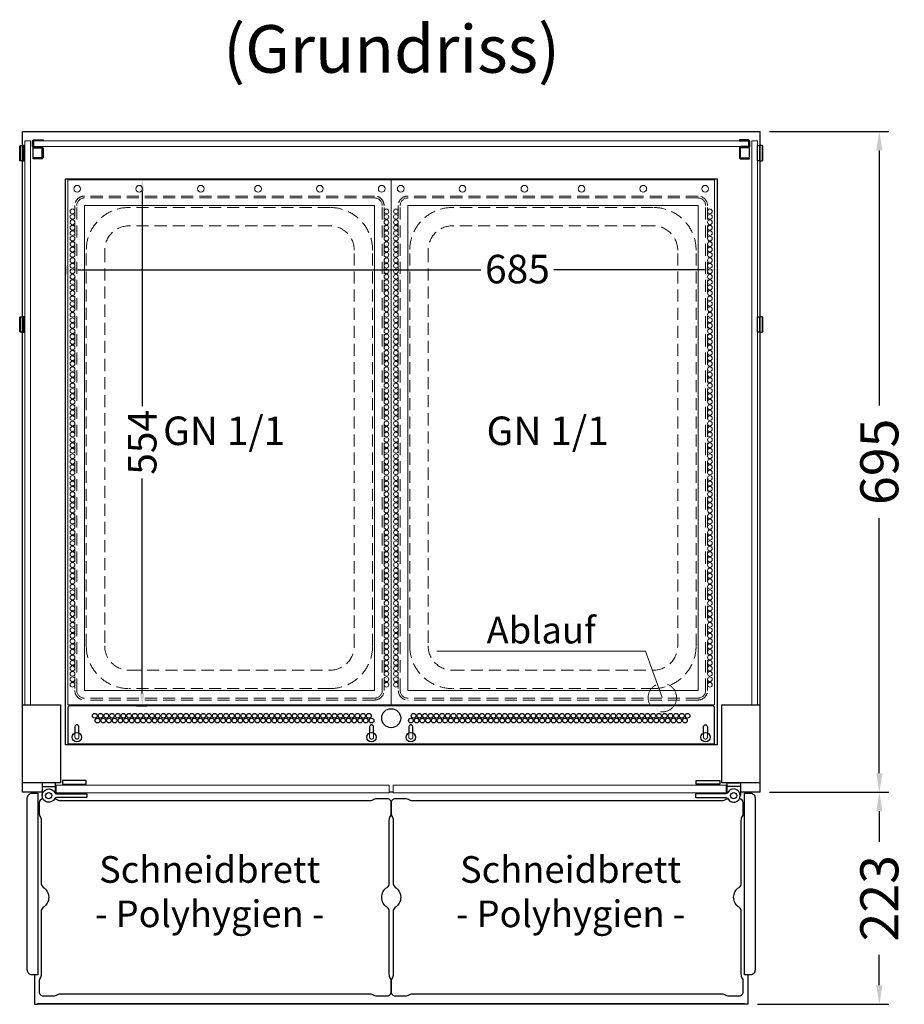
# Model space of a CAD drawing. Units: millimetres. Extents: x 0 to 48500, y 0 to 48600.
# Drawn here: x 17320 to 18249, y 10761 to 11796 of the extents above; entities that cross this region are included whole.
import ezdxf

# ---------------------------------------------------------------- set-up
doc = ezdxf.new("R2010")
doc.units = ezdxf.units.MM
doc.header["$LTSCALE"] = 2
doc.header["$PDMODE"] = 34
doc.header["$PDSIZE"] = 5
doc.linetypes.add('AUSGEZOGEN', pattern=[0])
doc.linetypes.add('VERDECKT', pattern=[9.525, 6.35, -3.175])
for name, color, linetype, lineweight in [('A_BEMASSUNG', 1, 'Continuous', 13), ('A_GLAS', 4, 'Continuous', 20), ('A_HILFSLINIEN', 7, 'Continuous', 13), ('A_TEXT', 7, 'Continuous', 20), ('A_VERDECKT', 5, 'VERDECKT', 13), ('A_VOLL', 3, 'Continuous', 30)]:
    doc.layers.add(name, color=color, linetype=linetype, lineweight=lineweight)
doc.styles.add('ARIAL', font='arial.ttf')
doc.styles.add('Arial_0', font='arial.ttf')
doc.styles.add('Arial_28', font='arial.ttf', dxfattribs={"height": 28})
doc.dimstyles.new('STANDARD_Bemassung', dxfattribs={"dimtxt": 40, "dimasz": 20, "dimexe": 10, "dimexo": 10, "dimgap": 15, "dimtad": 0, "dimdec": 0, "dimdsep": 46, "dimtxsty": 'ARIAL', "dimcen": 0.09, "dimclrt": 7, "dimazin": 0, "dimtfac": 1, "dimtdec": 0, "dimtmove": 2, "dimatfit": 3, "dimfxl": 1, "dimtolj": 1, "dimtzin": 0, "dimarcsym": 0})
doc.dimstyles.new('STANDARD_klein', dxfattribs={"dimtxt": 30, "dimasz": 13, "dimexe": 5, "dimexo": 10, "dimgap": 5, "dimtad": 0, "dimdec": 0, "dimdsep": 46, "dimtxsty": 'Arial_0', "dimcen": 0.09, "dimclrt": 7, "dimazin": 2, "dimtm": 1e-09, "dimtfac": 1, "dimtdec": 0, "dimtmove": 2, "dimatfit": 3, "dimfxl": 1, "dimtolj": 1, "dimtzin": 0, "dimarcsym": 0})

# ---------------------------------------------------------------- blocks, each defined once
blk = doc.blocks.new('*D5189')
at = {"layer": 'A_BEMASSUNG', "color": 0, "lineweight": -2, "ltscale": 2, "transparency": 16777216}
for p, q in [((18107.5, 11679), (18233.1, 11679)), ((18223.1, 11659), (18223.1, 11390.9)), ((18223.1, 11004), (18223.1, 11272.1)), ((18107.5, 10984), (18233.1, 10984))]:
    blk.add_line(p, q, dxfattribs=at)
at = {"layer": 'A_BEMASSUNG', "color": 0, "ltscale": 2, "transparency": 16777216}
for points in [[(18219.8, 11659), (18226.4, 11659), (18223.1, 11679)], [(18219.8, 11004), (18226.4, 11004), (18223.1, 10984)]]:
    blk.add_solid(points, dxfattribs=at)
at = {"layer": 'DEFPOINTS', "color": 0, "ltscale": 2, "transparency": 16777216}
for p in [(18097.5, 11679), (18097.5, 10984), (18223.1, 10984)]:
    blk.add_point(p, dxfattribs=at)
at = {"layer": 'A_BEMASSUNG', "color": 7, "ltscale": 2, "transparency": 16777216, "insert": (18223.1, 11331.5), "char_height": 40, "attachment_point": 5, "rotation": 90, "style": 'ARIAL'}
blk.add_mtext('\\A1;695', dxfattribs=at)
blk = doc.blocks.new('*D5190')
at = {"layer": 'A_BEMASSUNG', "color": 0, "lineweight": -2, "transparency": 16777216}
for p, q in [((17367.5, 11537.2), (17367.5, 11528.5)), ((18052.5, 11539.2), (18052.5, 11528.5)), ((17380.5, 11533.5), (17804.3, 11533.5)), ((18039.5, 11533.5), (17881, 11533.5))]:
    blk.add_line(p, q, dxfattribs=at)
at = {"layer": 'A_BEMASSUNG', "color": 0, "transparency": 16777216}
for points in [[(17380.5, 11535.7), (17380.5, 11531.4), (17367.5, 11533.5)], [(18039.5, 11535.7), (18039.5, 11531.4), (18052.5, 11533.5)]]:
    blk.add_solid(points, dxfattribs=at)
at = {"layer": 'DEFPOINTS', "color": 0, "transparency": 16777216}
for p in [(17367.5, 11547.2), (18052.5, 11549.2), (18052.5, 11533.5)]:
    blk.add_point(p, dxfattribs=at)
at = {"layer": 'A_BEMASSUNG', "color": 7, "transparency": 16777216, "insert": (17842.7, 11534.2), "char_height": 30, "attachment_point": 5, "style": 'Arial_0'}
blk.add_mtext('\\A1;685', dxfattribs=at)
blk = doc.blocks.new('*D5191')
at = {"layer": 'A_BEMASSUNG', "color": 0, "lineweight": -2, "transparency": 16777216}
for p, q in [((17440.3, 11629), (17453.3, 11629)), ((17448.3, 11616), (17448.3, 11390.1)), ((17448.3, 11088), (17448.3, 11313.9)), ((17442.4, 11075), (17453.3, 11075))]:
    blk.add_line(p, q, dxfattribs=at)
at = {"layer": 'A_BEMASSUNG', "color": 0, "transparency": 16777216}
for points in [[(17446.1, 11616), (17450.4, 11616), (17448.3, 11629)], [(17446.1, 11088), (17450.4, 11088), (17448.3, 11075)]]:
    blk.add_solid(points, dxfattribs=at)
at = {"layer": 'DEFPOINTS', "color": 0, "transparency": 16777216}
for p in [(17430.3, 11629), (17432.4, 11075), (17448.3, 11075)]:
    blk.add_point(p, dxfattribs=at)
at = {"layer": 'A_BEMASSUNG', "color": 7, "transparency": 16777216, "insert": (17448.3, 11352), "char_height": 30, "attachment_point": 5, "rotation": 90, "style": 'Arial_0'}
blk.add_mtext('\\A1;554', dxfattribs=at)
blk = doc.blocks.new('*D5192')
at = {"layer": 'A_BEMASSUNG', "color": 0, "lineweight": -2, "ltscale": 2, "transparency": 16777216}
for p, q in [((18112.5, 10984), (18233.1, 10984)), ((18223.1, 10964), (18223.1, 10932)), ((18223.1, 10781), (18223.1, 10813)), ((18095, 10761), (18233.1, 10761))]:
    blk.add_line(p, q, dxfattribs=at)
at = {"layer": 'A_BEMASSUNG', "color": 0, "ltscale": 2, "transparency": 16777216}
for points in [[(18219.8, 10964), (18226.4, 10964), (18223.1, 10984)], [(18219.8, 10781), (18226.4, 10781), (18223.1, 10761)]]:
    blk.add_solid(points, dxfattribs=at)
at = {"layer": 'DEFPOINTS', "color": 0, "ltscale": 2, "transparency": 16777216}
for p in [(18102.5, 10984), (18085, 10761), (18223.1, 10761)]:
    blk.add_point(p, dxfattribs=at)
at = {"layer": 'A_BEMASSUNG', "color": 7, "ltscale": 2, "transparency": 16777216, "insert": (18223.1, 10872.5), "char_height": 40, "attachment_point": 5, "rotation": 90, "style": 'ARIAL'}
blk.add_mtext('\\A1;223', dxfattribs=at)
blk = doc.blocks.new('GN-Schale_1-1')
at = {"layer": 'A_VERDECKT'}
for p, q in [((152.5, 265), (-152.5, 265)), ((152.5, 263), (-152.5, 263)), ((-162.5, 255), (-162.5, -255)), ((-160.5, -255), (-160.5, 255)), ((105.5, 253), (-105.5, 253)), ((160.5, -255), (160.5, 255)), ((162.5, -255), (162.5, 255)), ((105.5, 233.67), (-105.5, 233.67)), ((-150.5, -208), (-150.5, 208)), ((-131.17, 208), (-131.17, -208)), ((131.17, -208), (131.17, 208)), ((150.5, -208), (150.5, 208)), ((-105.5, -233.67), (105.5, -233.67)), ((105.5, -253), (-105.5, -253)), ((152.5, -263), (-152.5, -263)), ((152.5, -265), (-152.5, -265))]:
    blk.add_line(p, q, dxfattribs=at)
for centre, radius, start, end in [((-152.5, 255), 10, 90, 180), ((-152.5, 255), 8, 90, 180), ((152.5, 255), 10, 0, 90), ((152.5, 255), 8, 0, 90), ((-105.5, 208), 45, 90, 180), ((105.5, 208), 45, 0, 90), ((-105.5, 208), 25.67, 90, 180), ((105.5, 208), 25.67, 0, 90), ((-105.5, -208), 45, 180, 270), ((-105.5, -208), 25.67, 180, 270), ((105.5, -208), 45, 270, 0), ((105.5, -208), 25.67, 270, 0), ((-152.5, -255), 10, 180, 270), ((-152.5, -255), 8, 180, 270), ((152.5, -255), 8, 270, 0), ((152.5, -255), 10, 270, 0)]:
    blk.add_arc(centre, radius, start, end, dxfattribs=at)
at = {"layer": 'A_HILFSLINIEN', "style": 'ARIAL'}
blk.add_text('GN 1/1', height=30, dxfattribs=at).set_placement((-69.795719, 3.126094))
blk = doc.blocks.new('GN Einhängerahmen')
at = {"layer": 'A_VOLL', "color": 65, "lineweight": 9, "ltscale": 2}
for points in [[(-170, 0), (170, 0), (170, 552), (-170, 552)], [(-152.5, 15), (152.5, 15), (152.5, 525), (-152.5, 525)]]:
    blk.add_lwpolyline(points, close=True, dxfattribs=at)
for centre, radius in [((-160, 542.7), 3.5), ((-95, 542.7), 3.5), ((-30, 542.7), 3.5), ((30, 542.7), 3.5), ((95, 542.7), 3.5), ((160, 542.7), 3.5), ((-165, 518.9), 2.5), ((165, 518.9), 2.5), ((-165, 513.1), 2.5), ((-165, 507.4), 2.5), ((165, 513.1), 2.5), ((165, 507.4), 2.5), ((-165, 501.7), 2.5), ((-165, 496), 2.5), ((165, 501.7), 2.5), ((165, 496), 2.5), ((-165, 490.3), 2.5), ((-165, 484.5), 2.5), ((165, 490.3), 2.5), ((165, 484.5), 2.5), ((-165, 478.8), 2.5), ((165, 478.8), 2.5), ((-165, 473.1), 2.5), ((-165, 467.4), 2.5), ((165, 473.1), 2.5), ((165, 467.4), 2.5), ((-165, 461.7), 2.5), ((-165, 455.9), 2.5), ((165, 461.7), 2.5), ((165, 455.9), 2.5), ((-165, 450.2), 2.5), ((-165, 444.5), 2.5), ((165, 450.2), 2.5), ((165, 444.5), 2.5), ((-165, 438.8), 2.5), ((-165, 433), 2.5), ((165, 438.8), 2.5), ((165, 433), 2.5), ((-165, 427.3), 2.5), ((165, 427.3), 2.5), ((-165, 421.6), 2.5), ((-165, 415.9), 2.5), ((165, 421.6), 2.5), ((165, 415.9), 2.5), ((-165, 410.2), 2.5), ((-165, 404.4), 2.5), ((165, 410.2), 2.5), ((165, 404.4), 2.5), ((-165, 398.7), 2.5), ((-165, 393), 2.5), ((165, 398.7), 2.5), ((165, 393), 2.5), ((-165, 387.3), 2.5), ((-165, 381.6), 2.5), ((165, 387.3), 2.5), ((165, 381.6), 2.5), ((-165, 375.8), 2.5), ((165, 375.8), 2.5), ((-165, 370.1), 2.5), ((-165, 364.4), 2.5), ((165, 370.1), 2.5), ((165, 364.4), 2.5), ((-165, 358.7), 2.5), ((-165, 353), 2.5), ((165, 358.7), 2.5), ((165, 353), 2.5), ((-165, 347.2), 2.5), ((-165, 341.5), 2.5), ((165, 347.2), 2.5), ((165, 341.5), 2.5), ((-165, 335.8), 2.5), ((-165, 330.1), 2.5), ((165, 335.8), 2.5), ((165, 330.1), 2.5), ((-165, 324.4), 2.5), ((-165, 318.6), 2.5), ((165, 324.4), 2.5), ((165, 318.6), 2.5), ((-165, 312.9), 2.5), ((165, 312.9), 2.5), ((-165, 307.2), 2.5), ((-165, 301.5), 2.5), ((165, 307.2), 2.5), ((165, 301.5), 2.5), ((-165, 295.7), 2.5), ((-165, 290), 2.5), ((165, 295.7), 2.5), ((165, 290), 2.5), ((-165, 284.3), 2.5), ((-165, 278.6), 2.5), ((165, 284.3), 2.5), ((165, 278.6), 2.5), ((-165, 272.9), 2.5), ((-165, 267.1), 2.5), ((165, 272.9), 2.5), ((165, 267.1), 2.5), ((-165, 261.4), 2.5), ((165, 261.4), 2.5), ((-165, 255.7), 2.5), ((-165, 250), 2.5), ((165, 255.7), 2.5), ((165, 250), 2.5), ((-165, 244.3), 2.5), ((-165, 238.5), 2.5), ((165, 244.3), 2.5), ((165, 238.5), 2.5), ((-165, 232.8), 2.5), ((-165, 227.1), 2.5), ((165, 232.8), 2.5), ((165, 227.1), 2.5), ((-165, 221.4), 2.5), ((-165, 215.7), 2.5), ((165, 221.4), 2.5), ((165, 215.7), 2.5), ((-165, 209.9), 2.5), ((165, 209.9), 2.5), ((-165, 204.2), 2.5), ((-165, 198.5), 2.5), ((165, 204.2), 2.5), ((165, 198.5), 2.5), ((-165, 192.8), 2.5), ((-165, 187), 2.5), ((165, 192.8), 2.5), ((165, 187), 2.5), ((-165, 181.3), 2.5), ((-165, 175.6), 2.5), ((165, 181.3), 2.5), ((165, 175.6), 2.5), ((-165, 169.9), 2.5), ((-165, 164.2), 2.5), ((165, 169.9), 2.5), ((165, 164.2), 2.5), ((-165, 158.4), 2.5), ((165, 158.4), 2.5), ((-165, 152.7), 2.5), ((-165, 147), 2.5), ((165, 152.7), 2.5), ((165, 147), 2.5), ((-165, 141.3), 2.5), ((-165, 135.6), 2.5), ((165, 141.3), 2.5), ((165, 135.6), 2.5), ((-165, 129.8), 2.5), ((-165, 124.1), 2.5), ((165, 129.8), 2.5), ((165, 124.1), 2.5), ((-165, 118.4), 2.5), ((-165, 112.7), 2.5), ((165, 118.4), 2.5), ((165, 112.7), 2.5), ((-165, 107), 2.5), ((-165, 101.2), 2.5), ((165, 107), 2.5), ((165, 101.2), 2.5), ((-165, 95.5), 2.5), ((165, 95.5), 2.5), ((-165, 89.8), 2.5), ((-165, 84.1), 2.5), ((165, 89.8), 2.5), ((165, 84.1), 2.5), ((-165, 78.4), 2.5), ((-165, 72.6), 2.5), ((165, 78.4), 2.5), ((165, 72.6), 2.5), ((-165, 66.9), 2.5), ((-165, 61.2), 2.5), ((165, 66.9), 2.5), ((165, 61.2), 2.5), ((-165, 55.5), 2.5), ((-165, 49.7), 2.5), ((165, 55.5), 2.5), ((165, 49.7), 2.5), ((-165, 44), 2.5), ((165, 44), 2.5), ((-165, 38.3), 2.5), ((-165, 32.6), 2.5), ((165, 38.3), 2.5), ((165, 32.6), 2.5), ((-165, 26.9), 2.5), ((-165, 21.1), 2.5), ((165, 26.9), 2.5), ((165, 21.1), 2.5)]:
    blk.add_circle(centre, radius, dxfattribs=at)
at = {"layer": 'A_BEMASSUNG'}
blk.add_blockref('GN-Schale_1-1', (0, 270), dxfattribs=at)

msp = doc.modelspace()

# ---------------------------------------------------------------- linework, layer by layer
at = {"layer": 'A_GLAS', "ltscale": 2}
for points in [[(17325, 11669), (17331, 11669), (17331, 11076), (17325, 11076)], [(17334.5, 11669), (18085.5, 11669), (18085.5, 11663), (17334.5, 11663)], [(18095, 11669), (18089, 11669), (18089, 11076), (18095, 11076)]]:
    msp.add_lwpolyline(points, close=True, dxfattribs=at)
at = {"layer": 'A_GLAS', "color": 151}
for points in [[(17358, 10991.5), (17708, 10991.5), (17708, 10983.5), (17358, 10983.5)], [(17712, 10983.5), (18062, 10983.5), (18062, 10991.5), (17712, 10991.5)]]:
    msp.add_lwpolyline(points, close=True, dxfattribs=at)
at = {"layer": 'A_TEXT', "linetype": 'AUSGEZOGEN', "lineweight": 15}
msp.add_lwpolyline([(17995, 11083.5), (17977.4, 11132.3), (17758, 11132.3)], dxfattribs=at)
at = {"layer": 'A_VERDECKT'}
for points in [[(17377.6, 11046.5), (17377.6, 11041.9, 1), (17381.7, 11041.9), (17381.7, 11046.4)], [(17687.3, 11046.5), (17687.3, 11041.9, 1), (17691.4, 11041.9), (17691.4, 11046.4)], [(17728.6, 11046.5), (17728.6, 11041.9, 1), (17732.7, 11041.9), (17732.7, 11046.4)], [(18042.4, 11046.5), (18042.4, 11041.9, -1), (18038.3, 11041.9), (18038.3, 11046.4)]]:
    msp.add_lwpolyline(points, format="xyb", dxfattribs=at)
at = {"layer": 'A_VERDECKT', "ltscale": 2}
msp.add_circle((17995, 11083.5), 15, dxfattribs=at)
at = {"layer": 'A_VOLL', "ltscale": 2}
for points in [[(17343, 10984), (17322.5, 10984), (17322.5, 11679), (18097.5, 11679), (18097.5, 10984), (18077, 10984)], [(17335, 10983), (17335, 10984)], [(17358, 10984), (17357, 10984)], [(17712, 10984), (17708, 10984)], [(18063, 10984), (18062, 10984)], [(18085, 10983), (18085, 10984)], [(17335, 10792), (17335, 10761), (17338.5, 10761)], [(18085, 10792), (18085, 10761), (18081.5, 10761)]]:
    msp.add_lwpolyline(points, dxfattribs=at)
at = {"layer": 'A_VOLL', "color": 252}
for points in [[(17344, 11670), (17344, 11669), (17334.5, 11669, 0.414215), (17334, 11668.5), (17334, 11663.5, 0.414212), (17334.5, 11663), (17342.5, 11663, -0.414214), (17344, 11661.5), (17344, 11651.5, -0.414214), (17342.5, 11650), (17333.5, 11650), (17333.5, 11651), (17342.5, 11651, 0.414214), (17343, 11651.5), (17343, 11661.5, 0.414214), (17342.5, 11662), (17334.5, 11662, -0.414212), (17333, 11663.5), (17333, 11668.5, -0.414215), (17334.5, 11670)], [(18076, 11670), (18076, 11669), (18085.5, 11669, -0.414215), (18086, 11668.5), (18086, 11663.5, -0.414212), (18085.5, 11663), (18077.5, 11663, 0.414214), (18076, 11661.5), (18076, 11651.5, 0.414214), (18077.5, 11650), (18086.5, 11650), (18086.5, 11651), (18077.5, 11651, -0.414214), (18077, 11651.5), (18077, 11661.5, -0.414214), (18077.5, 11662), (18085.5, 11662, 0.414212), (18087, 11663.5), (18087, 11668.5, 0.414215), (18085.5, 11670)]]:
    msp.add_lwpolyline(points, format="xyb", close=True, dxfattribs=at)
for points in [[(17323, 11664), (17323, 11648), (17320, 11648), (17319.5, 11648.5), (17319.5, 11663.5), (17320, 11664)], [(17325, 11648), (17325, 11664), (17323, 11664), (17323, 11648)], [(18095, 11648), (18095, 11664), (18097, 11664), (18097, 11648)], [(18097, 11664), (18097, 11648), (18100, 11648), (18100.5, 11648.5), (18100.5, 11663.5), (18100, 11664)], [(17323, 11484), (17323, 11468), (17320, 11468), (17319.5, 11468.5), (17319.5, 11483.5), (17320, 11484)], [(17325, 11468), (17325, 11484), (17323, 11484), (17323, 11468)], [(18095, 11468), (18095, 11484), (18097, 11484), (18097, 11468)], [(18097, 11484), (18097, 11468), (18100, 11468), (18100.5, 11468.5), (18100.5, 11483.5), (18100, 11484)]]:
    msp.add_lwpolyline(points, close=True, dxfattribs=at)
for points in [[(17320, 11664), (17320, 11648)], [(18100, 11664), (18100, 11648)], [(17320, 11484), (17320, 11468)], [(18100, 11484), (18100, 11468)]]:
    msp.add_lwpolyline(points, dxfattribs=at)
for points in [[(17342.9, 11651.2), (17334.5, 11651.2, -0.414214), (17333.5, 11652.2), (17333.5, 11660.8, -0.414214), (17334.5, 11661.8), (17342.9, 11661.8)], [(18077.1, 11651.2), (18085.5, 11651.2, 0.414214), (18086.5, 11652.2), (18086.5, 11660.8, 0.414214), (18085.5, 11661.8), (18077.1, 11661.8)]]:
    msp.add_lwpolyline(points, format="xyb", dxfattribs=at)
at = {"layer": 'A_VOLL', "ltscale": 2}
for points in [[(17367.5, 11629), (18052.5, 11629), (18052.5, 11034), (17367.5, 11034)], [(17322.5, 11076), (17362.5, 11076), (17362.5, 10994), (17322.5, 10994)], [(18057.5, 11076), (18097.5, 11076), (18097.5, 10994), (18057.5, 10994)], [(17338.5, 10762), (18081.5, 10762), (18081.5, 10761), (17338.5, 10761)]]:
    msp.add_lwpolyline(points, close=True, dxfattribs=at)
at = {"layer": 'A_VOLL', "color": 41}
msp.add_lwpolyline([(18047.4, 11075), (17372.6, 11075), (17372.6, 11075, 0.414214), (17370, 11072.4), (17370, 11035), (18050, 11035), (18050, 11072.4, 0.414214)], format="xyb", close=True, dxfattribs=at)
for points in [[(17381.7, 11046.4), (17381.7, 11052.9, 0.414214), (17379.7, 11054.9), (17379.6, 11054.9, 0.414214), (17377.6, 11052.9), (17377.6, 11046.5)], [(17691.4, 11046.4), (17691.4, 11052.9, 0.414214), (17689.4, 11054.9), (17689.3, 11054.9, 0.414214), (17687.3, 11052.9), (17687.3, 11046.5)], [(17732.7, 11046.4), (17732.7, 11052.9, 0.414214), (17730.7, 11054.9), (17730.6, 11054.9, 0.414214), (17728.6, 11052.9), (17728.6, 11046.5)], [(18038.3, 11046.4), (18038.3, 11052.9, -0.414214), (18040.3, 11054.9), (18040.4, 11054.9, -0.414214), (18042.4, 11052.9), (18042.4, 11046.5)]]:
    msp.add_lwpolyline(points, format="xyb", dxfattribs=at)
at = {"layer": 'A_VOLL', "color": 243}
for points in [[(17357, 10982.8), (17357, 10994), (17343, 10994), (17343, 10980.5)], [(17343, 10990), (17357, 10990)], [(17366.5, 10991.5), (17366.5, 10992.5)], [(17387.5, 10991.5), (17387.5, 10992.5)], [(18032.5, 10991.5), (18032.5, 10992.5)], [(18053.5, 10991.5), (18053.5, 10992.5)], [(18063, 10982.8), (18063, 10994), (18077, 10994), (18077, 10980.5)], [(18077, 10990), (18063, 10990)], [(17360.5, 10982.5), (17360.5, 10983.5)], [(17387.5, 10982.5), (17387.5, 10983.5)], [(18032.5, 10982.5), (18032.5, 10983.5)], [(18059.5, 10982.5), (18059.5, 10983.5)]]:
    msp.add_lwpolyline(points, dxfattribs=at)
for points in [[(17356.3, 10977.4, -4.265564), (17356.3, 10983.6, 0.284915), (17358.1, 10982.5), (17389.5, 10982.5, -0.414214), (17390, 10982), (17390, 10979, -0.414214), (17389.5, 10978.5), (17358.1, 10978.5, 0.284915)], [(18063.7, 10977.4, 4.265564), (18063.7, 10983.6, -0.284915), (18061.9, 10982.5), (18030.5, 10982.5, 0.414214), (18030, 10982), (18030, 10979, 0.414214), (18030.5, 10978.5), (18061.9, 10978.5, -0.284915)]]:
    msp.add_lwpolyline(points, format="xyb", close=True, dxfattribs=at)
for points in [[(17364.5, 10996.5), (17364.5, 10992.5), (17389.5, 10992.5), (17389.5, 10996.5)], [(18055.5, 10996.5), (18055.5, 10992.5), (18030.5, 10992.5), (18030.5, 10996.5)]]:
    msp.add_lwpolyline(points, close=True, dxfattribs=at)
at = {"layer": 'A_VOLL', "ltscale": 2}
for points in [[(17332.5, 10983), (17338.5, 10983), (17338.5, 10792), (17332.5, 10792, -0.414214), (17327.5, 10797), (17327.5, 10978, -0.414214)], [(18081.5, 10983), (18087.5, 10983, -0.414214), (18092.5, 10978), (18092.5, 10797, -0.414214), (18087.5, 10792), (18081.5, 10792)]]:
    msp.add_lwpolyline(points, format="xyb", close=True, dxfattribs=at)
at = {"layer": 'A_VOLL', "color": 63, "ltscale": 2}
for points in [[(17343.9, 10977, 0.409688), (17340, 10973), (17340, 10961, 0.147477), (17340.7, 10958.8, -0.147477), (17342, 10954.4), (17342, 10888.2, 0.254533), (17344.3, 10884, -0.544331), (17344.3, 10863, 0.254533), (17342, 10858.8), (17342, 10792.6, -0.147477), (17340.7, 10788.2, 0.147477), (17340, 10786), (17340, 10774, 0.414214), (17344, 10770), (17356, 10770, 0.147477), (17358.2, 10770.7, -0.147477), (17362.6, 10772), (17687.4, 10772, -0.147477), (17691.8, 10770.7, 0.147477), (17694, 10770), (17706, 10770, 0.414214), (17710, 10774), (17710, 10786, 0.147477), (17709.3, 10788.2, -0.147477), (17708, 10792.6), (17708, 10858.8, 0.254533), (17705.7, 10863, -0.544331), (17705.7, 10884, 0.254533), (17708, 10888.2), (17708, 10954.4, -0.147477), (17709.3, 10958.8, 0.147477), (17710, 10961), (17710, 10973, 0.414214), (17706, 10977), (17694, 10977, 0.147477), (17691.8, 10976.3, -0.147477), (17687.4, 10975), (17362.6, 10975, -0.147477), (17358.2, 10976.3, 0.143526), (17356.1, 10977, 0.143526)], [(18063.9, 10977, 0.143526), (18061.8, 10976.3, -0.147477), (18057.4, 10975), (17732.6, 10975, -0.147477), (17728.2, 10976.3, 0.147477), (17726, 10977), (17714, 10977, 0.414214), (17710, 10973), (17710, 10961, 0.147477), (17710.7, 10958.8, -0.147477), (17712, 10954.4), (17712, 10888.2, 0.254533), (17714.3, 10884, -0.544331), (17714.3, 10863, 0.254533), (17712, 10858.8), (17712, 10792.6, -0.147477), (17710.7, 10788.2, 0.147477), (17710, 10786), (17710, 10774, 0.414214), (17714, 10770), (17726, 10770, 0.147477), (17728.2, 10770.7, -0.147477), (17732.6, 10772), (18057.4, 10772, -0.147477), (18061.8, 10770.7, 0.147477), (18064, 10770), (18076, 10770, 0.414214), (18080, 10774), (18080, 10786, 0.147477), (18079.3, 10788.2, -0.147477), (18078, 10792.6), (18078, 10858.8, 0.254533), (18075.7, 10863, -0.544331), (18075.7, 10884, 0.254533), (18078, 10888.2), (18078, 10954.4, -0.147477), (18079.3, 10958.8, 0.147477), (18080, 10961), (18080, 10973, 0.409688), (18076.1, 10977, 0.409688)]]:
    msp.add_lwpolyline(points, format="xyb", dxfattribs=at)
at = {"layer": 'A_VOLL', "color": 41}
for centre, radius in [((17710, 11061.9), 10), ((17398.5, 11064.4), 2.5), ((17401.3, 11059.4), 2.5), ((17404.5, 11064.4), 2.5), ((17407.3, 11059.4), 2.5), ((17410.5, 11064.4), 2.5), ((17413.3, 11059.4), 2.5), ((17416.5, 11064.4), 2.5), ((17419.3, 11059.4), 2.5), ((17422.5, 11064.4), 2.5), ((17425.3, 11059.4), 2.5), ((17428.5, 11064.4), 2.5), ((17431.3, 11059.4), 2.5), ((17434.5, 11064.4), 2.5), ((17437.3, 11059.4), 2.5), ((17440.5, 11064.4), 2.5), ((17443.3, 11059.4), 2.5), ((17446.5, 11064.4), 2.5), ((17449.3, 11059.4), 2.5), ((17452.5, 11064.4), 2.5), ((17455.3, 11059.4), 2.5), ((17458.5, 11064.4), 2.5), ((17461.3, 11059.4), 2.5), ((17464.5, 11064.4), 2.5), ((17467.3, 11059.4), 2.5), ((17470.5, 11064.4), 2.5), ((17473.3, 11059.4), 2.5), ((17476.5, 11064.4), 2.5), ((17479.3, 11059.4), 2.5), ((17482.5, 11064.4), 2.5), ((17485.3, 11059.4), 2.5), ((17488.5, 11064.4), 2.5), ((17491.3, 11059.4), 2.5), ((17494.5, 11064.4), 2.5), ((17497.3, 11059.4), 2.5), ((17500.5, 11064.4), 2.5), ((17503.3, 11059.4), 2.5), ((17506.5, 11064.4), 2.5), ((17509.3, 11059.4), 2.5), ((17512.5, 11064.4), 2.5), ((17515.3, 11059.4), 2.5), ((17518.5, 11064.4), 2.5), ((17521.3, 11059.4), 2.5), ((17524.5, 11064.4), 2.5), ((17527.3, 11059.4), 2.5), ((17530.5, 11064.4), 2.5), ((17533.3, 11059.4), 2.5), ((17536.5, 11064.4), 2.5), ((17539.3, 11059.4), 2.5), ((17542.5, 11064.4), 2.5), ((17545.3, 11059.4), 2.5), ((17548.5, 11064.4), 2.5), ((17551.3, 11059.4), 2.5), ((17554.5, 11064.4), 2.5), ((17557.3, 11059.4), 2.5), ((17560.5, 11064.4), 2.5), ((17563.3, 11059.4), 2.5), ((17566.5, 11064.4), 2.5), ((17569.3, 11059.4), 2.5), ((17572.5, 11064.4), 2.5), ((17575.3, 11059.4), 2.5), ((17578.5, 11064.4), 2.5), ((17581.3, 11059.4), 2.5), ((17584.5, 11064.4), 2.5), ((17587.3, 11059.4), 2.5), ((17590.5, 11064.4), 2.5), ((17593.3, 11059.4), 2.5), ((17596.5, 11064.4), 2.5), ((17599.3, 11059.4), 2.5), ((17602.5, 11064.4), 2.5), ((17605.3, 11059.4), 2.5), ((17608.5, 11064.4), 2.5), ((17611.3, 11059.4), 2.5), ((17614.5, 11064.4), 2.5), ((17617.3, 11059.4), 2.5), ((17620.5, 11064.4), 2.5), ((17623.3, 11059.4), 2.5), ((17626.5, 11064.4), 2.5), ((17629.3, 11059.4), 2.5), ((17632.5, 11064.4), 2.5), ((17635.3, 11059.4), 2.5), ((17638.5, 11064.4), 2.5), ((17641.3, 11059.4), 2.5), ((17644.5, 11064.4), 2.5), ((17647.3, 11059.4), 2.5), ((17650.5, 11064.4), 2.5), ((17653.3, 11059.4), 2.5), ((17656.5, 11064.4), 2.5), ((17659.3, 11059.4), 2.5), ((17662.5, 11064.4), 2.5), ((17665.3, 11059.4), 2.5), ((17668.5, 11064.4), 2.5), ((17671.3, 11059.4), 2.5), ((17674.5, 11064.4), 2.5), ((17677.3, 11059.4), 2.5), ((17680.5, 11064.4), 2.5), ((17683.3, 11059.4), 2.5), ((17686.5, 11064.4), 2.5), ((17689.3, 11059.4), 2.5), ((17730.7, 11059.4), 2.5), ((17733.5, 11064.4), 2.5), ((17736.7, 11059.4), 2.5), ((17739.5, 11064.4), 2.5), ((17742.7, 11059.4), 2.5), ((17745.5, 11064.4), 2.5), ((17748.7, 11059.4), 2.5), ((17751.5, 11064.4), 2.5), ((17754.7, 11059.4), 2.5), ((17757.5, 11064.4), 2.5), ((17760.7, 11059.4), 2.5), ((17763.5, 11064.4), 2.5), ((17766.7, 11059.4), 2.5), ((17769.5, 11064.4), 2.5), ((17772.7, 11059.4), 2.5), ((17775.5, 11064.4), 2.5), ((17778.7, 11059.4), 2.5), ((17781.5, 11064.4), 2.5), ((17784.7, 11059.4), 2.5), ((17787.5, 11064.4), 2.5), ((17790.7, 11059.4), 2.5), ((17793.5, 11064.4), 2.5), ((17796.7, 11059.4), 2.5), ((17799.5, 11064.4), 2.5), ((17802.7, 11059.4), 2.5), ((17805.5, 11064.4), 2.5), ((17808.7, 11059.4), 2.5), ((17811.5, 11064.4), 2.5), ((17814.7, 11059.4), 2.5), ((17817.5, 11064.4), 2.5), ((17820.7, 11059.4), 2.5), ((17823.5, 11064.4), 2.5), ((17826.7, 11059.4), 2.5), ((17829.5, 11064.4), 2.5), ((17832.7, 11059.4), 2.5), ((17835.5, 11064.4), 2.5), ((17838.7, 11059.4), 2.5), ((17841.5, 11064.4), 2.5), ((17844.7, 11059.4), 2.5), ((17847.5, 11064.4), 2.5), ((17850.7, 11059.4), 2.5), ((17853.5, 11064.4), 2.5), ((17856.7, 11059.4), 2.5), ((17859.5, 11064.4), 2.5), ((17862.7, 11059.4), 2.5), ((17865.5, 11064.4), 2.5), ((17868.7, 11059.4), 2.5), ((17871.5, 11064.4), 2.5), ((17874.7, 11059.4), 2.5), ((17877.5, 11064.4), 2.5), ((17880.7, 11059.4), 2.5), ((17883.5, 11064.4), 2.5), ((17886.7, 11059.4), 2.5), ((17889.5, 11064.4), 2.5), ((17892.7, 11059.4), 2.5), ((17895.5, 11064.4), 2.5), ((17898.7, 11059.4), 2.5), ((17901.5, 11064.4), 2.5), ((17904.7, 11059.4), 2.5), ((17907.5, 11064.4), 2.5), ((17910.7, 11059.4), 2.5), ((17913.5, 11064.4), 2.5), ((17916.7, 11059.4), 2.5), ((17919.5, 11064.4), 2.5), ((17922.7, 11059.4), 2.5), ((17925.5, 11064.4), 2.5), ((17928.7, 11059.4), 2.5), ((17931.5, 11064.4), 2.5), ((17934.7, 11059.4), 2.5), ((17937.5, 11064.4), 2.5), ((17940.7, 11059.4), 2.5), ((17943.5, 11064.4), 2.5), ((17946.7, 11059.4), 2.5), ((17949.5, 11064.4), 2.5), ((17952.7, 11059.4), 2.5), ((17955.5, 11064.4), 2.5), ((17958.7, 11059.4), 2.5), ((17961.5, 11064.4), 2.5), ((17964.7, 11059.4), 2.5), ((17967.5, 11064.4), 2.5), ((17970.7, 11059.4), 2.5), ((17973.5, 11064.4), 2.5), ((17976.7, 11059.4), 2.5), ((17979.5, 11064.4), 2.5), ((17982.7, 11059.4), 2.5), ((17985.5, 11064.4), 2.5), ((17988.7, 11059.4), 2.5), ((17991.5, 11064.4), 2.5), ((17994.7, 11059.4), 2.5), ((17997.5, 11064.4), 2.5), ((18000.7, 11059.4), 2.5), ((18003.5, 11064.4), 2.5), ((18006.7, 11059.4), 2.5), ((18009.5, 11064.4), 2.5), ((18012.7, 11059.4), 2.5), ((18015.5, 11064.4), 2.5), ((18018.7, 11059.4), 2.5), ((18021.5, 11064.4), 2.5), ((17379.6, 11041.9), 5), ((17689.3, 11041.9), 5), ((17730.6, 11041.9), 5), ((18040.4, 11041.9), 5)]:
    msp.add_circle(centre, radius, dxfattribs=at)
at = {"layer": 'A_VOLL', "color": 243}
for centre in [(17350, 10980.5), (18070, 10980.5)]:
    msp.add_circle(centre, 3.25, dxfattribs=at)

# ---------------------------------------------------------------- block references
at = {"layer": 'A_VOLL'}
for p in [(17540, 11076), (17880, 11076)]:
    msp.add_blockref('GN Einhängerahmen', p, dxfattribs=at)

# ---------------------------------------------------------------- texts
at = {"layer": 'A_TEXT', "linetype": 'AUSGEZOGEN', "lineweight": 15, "insert": (17710.4, 11790.7), "char_height": 50, "width": 414.239, "attachment_point": 2, "line_spacing_factor": 0.963855, "style": 'ARIAL'}
msp.add_mtext('(Grundriss)', dxfattribs=at)
at = {"layer": 'A_TEXT', "ltscale": 2, "insert": (17867.7, 11168.5), "char_height": 28, "width": 121.836, "attachment_point": 2, "style": 'ARIAL'}
msp.add_mtext('Ablauf ', dxfattribs=at)
at = {"layer": 'A_TEXT', "char_height": 28, "attachment_point": 2, "style": 'Arial_28'}
for insert in [(17519.2, 10916.8), (17898.6, 10916.8)]:
    msp.add_mtext('Schneidbrett\\P- Polyhygien -', dxfattribs=dict(at, insert=insert))

# ---------------------------------------------------------------- dimensions: what is measured, and where the dimension line sits
at = {"layer": 'A_BEMASSUNG', "ltscale": 2}
for base, p1, p2, picture, middle in [((18223.1, 10984), (18097.5, 11679), (18097.5, 10984), '*D5189', (18223.1, 11331.5)), ((18223.1, 10761), (18102.5, 10984), (18085, 10761), '*D5192', (18223.1, 10872.5))]:
    dim = msp.add_linear_dim(base=base, p1=p1, p2=p2, angle=90, dimstyle='STANDARD_Bemassung', dxfattribs=at)
    dim.commit()
    dim.dimension.update_dxf_attribs({"geometry": picture, "text_midpoint": middle})
at = {"layer": 'A_BEMASSUNG'}
dim = msp.add_linear_dim(base=(17448.3, 11075), p1=(17430.3, 11629), p2=(17432.4, 11075), angle=90, dimstyle='STANDARD_klein', dxfattribs=at)
dim.commit()
dim.dimension.update_dxf_attribs({"geometry": '*D5191', "text_midpoint": (17448.3, 11352)})
dim = msp.add_linear_dim(base=(18052.5, 11533.5), p1=(17367.5, 11547.2), p2=(18052.5, 11549.2), dimstyle='STANDARD_klein', dxfattribs=at)
dim.commit()
dim.dimension.update_dxf_attribs({"geometry": '*D5190', "text_midpoint": (17842.7, 11534.2), "dimtype": 160})

doc.saveas('drawing.dxf')
